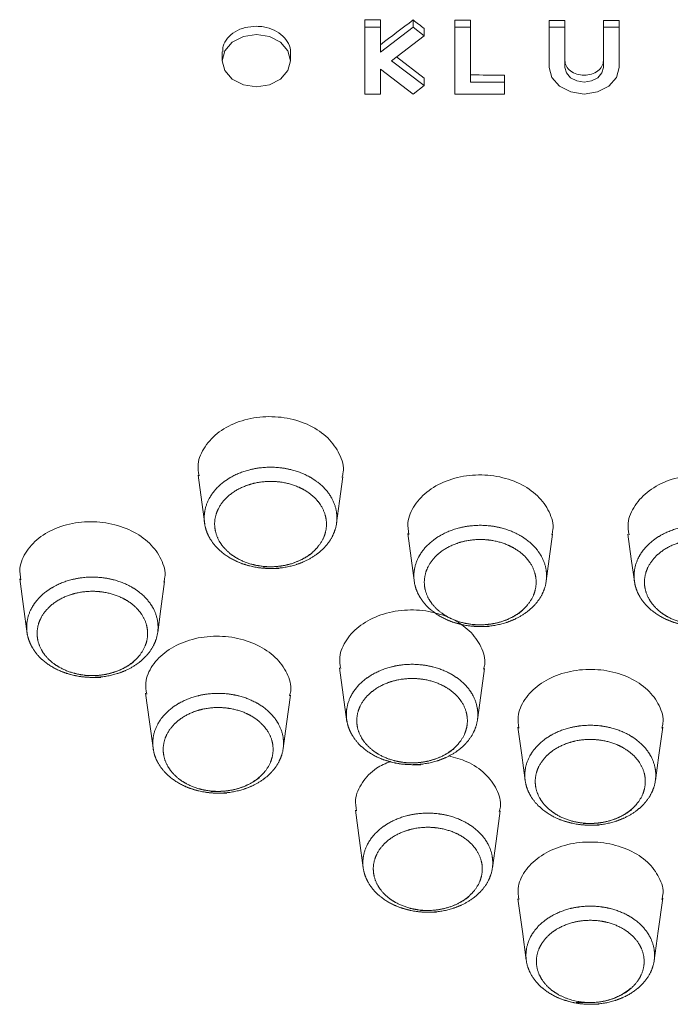
# Model space of a CAD drawing. Units: millimetres. Extents: x 35 to 548, y 37 to 625.
# Drawn here: x 164 to 176, y 551 to 570 of the extents above; entities that cross this region are included whole.
import ezdxf

# ---------------------------------------------------------------- set-up
doc = ezdxf.new("R2010")
doc.units = ezdxf.units.MM

msp = doc.modelspace()

# ---------------------------------------------------------------- linework, layer by layer
at = {"color": 7, "linetype": 'Continuous', "lineweight": 15}
for p, q in [((170.289992422816, 570.096605054284), (170.289992422816, 570.2418168701181)), ((170.5900524491637, 570.096605054284), (170.5900524491637, 570.2399989284525)), ((171.211378018391, 570.096605054284), (171.211378018391, 570.2365269578943)), ((172.0070024701028, 570.096605054284), (172.0070024701028, 570.2327718652734)), ((172.3070624964504, 570.096605054284), (172.3070624964504, 570.2315648712167)), ((173.8073625117733, 570.096605054284), (173.8073625117733, 570.2273627437601)), ((174.1074225090171, 570.096605054284), (174.1074225090171, 570.226975313569)), ((174.840902511981, 570.096605054284), (174.840902511981, 570.2267964996347)), ((175.140962480121, 570.096605054284), (175.1409625383286, 570.227049819375)), ((170.289992422816, 568.8249846614847), (170.289992422816, 570.096605054284)), ((170.289992422816, 570.096605054284), (170.5900524491637, 570.096605054284)), ((170.5900524491637, 570.096605054284), (170.5900524491637, 569.6226438201913)), ((170.5900524491637, 569.6226438201913), (171.211378018391, 570.096605054284)), ((171.211378018391, 570.096605054284), (171.4235523930012, 569.9347486413965)), ((171.4235523930012, 569.9347486413965), (171.4235523930012, 570.0733592428217)), ((172.0070024701028, 568.8249846614847), (172.0070024701028, 570.096605054284)), ((172.0070024701028, 570.096605054284), (172.3070624964504, 570.096605054284)), ((172.3070624964504, 570.096605054284), (172.3070624964504, 569.0538813985834)), ((173.8073625117733, 570.096605054284), (174.1074225090171, 570.096605054284)), ((173.8073624535656, 569.3336357988367), (173.8073625117733, 570.096605054284)), ((174.1074225090171, 570.096605054284), (174.1074224508094, 569.3336357988367)), ((174.8409024537733, 569.3336357988367), (174.840902511981, 570.096605054284)), ((174.840902511981, 570.096605054284), (175.140962480121, 570.096605054284)), ((175.140962480121, 570.096605054284), (175.1409624219133, 569.3336357988367)), ((171.4235523930012, 569.9347486413965), (170.8022268237739, 569.4607874073038)), ((167.5727824429243, 569.6269055522928), (167.5727824429243, 569.4607874073038)), ((168.8730424018769, 569.4607874073038), (168.8730424018769, 569.6156104721078)), ((170.8022268237739, 569.4607874073038), (171.4235523930012, 568.9868410743723)), ((171.4235523930012, 569.1254516757974), (170.8947707181989, 569.5313891090402)), ((173.8073624535656, 569.3336357988367), (173.8073624535656, 569.4636931337366)), ((174.1074224508094, 569.3336357988367), (174.1074224508094, 569.4632759012231)), ((174.8409024537733, 569.3336357988367), (174.8409024537733, 569.4630672849664)), ((171.211378018391, 568.8249846614847), (170.5900524491637, 569.2989458955774)), ((170.5900524491637, 569.2989458955774), (170.5900524491637, 568.8249846614847)), ((171.4235523930012, 568.9868410743723), (171.4235523930012, 569.1254516757974)), ((172.3070624964504, 569.0538813985834), (172.9571924759267, 569.0538813985834)), ((172.9571924759267, 569.0538813985834), (172.9571923595114, 568.8249846614847)), ((172.9571924759267, 569.0538813985834), (172.9571924759267, 569.1862335123071)), ((170.289992422816, 568.8249846614847), (170.289992422816, 568.9702113784799)), ((171.4235523930012, 568.9868410743723), (171.211378018391, 568.8249846614847)), ((172.0070024701028, 568.8249846614847), (172.0070024701028, 568.9611663736353)), ((170.5900524491637, 568.8249846614847), (170.289992422816, 568.8249846614847)), ((172.9571923595114, 568.8249846614847), (172.0070024701028, 568.8249846614847)), ((167.1095197769074, 561.5611752189645), (167.2367552044063, 560.6258293308267)), ((171.1095818998485, 560.4457338966379), (171.2371260607808, 559.5081230319986)), ((169.8101182216971, 557.8897526182184), (169.9501518840163, 556.8603207983026))]:
    msp.add_line(p, q, dxfattribs=at)
at = {"color": 7, "linetype": 'Continuous', "lineweight": 15, "flags": 128}
for points in [[(168.2229126552312, 569.9567278541574), (168.4717066334753, 569.9189683116922), (168.6826237226097, 569.8114713348398), (168.8235542485683, 569.6505834974298), (168.8730424018769, 569.4607874073038), (168.8235542485683, 569.2710062183389), (168.6826237226097, 569.110118380929), (168.471706167814, 569.0026214040765), (168.2229121895699, 568.9648618616113), (167.9741182113259, 569.0026214040765), (167.7632011221914, 569.110118380929), (167.6222705962329, 569.2710062183389), (167.5727824429243, 569.4607874073038), (167.6222705962329, 569.6505834974298), (167.7632011221914, 569.8114713348398), (167.9741186769872, 569.9189683116922), (168.2229126552312, 569.9567278541574)], [(175.1409624219133, 569.3336357988367), (175.0902052833891, 569.1389819301614), (174.9456612258411, 568.9739664711008), (174.7293357136852, 568.8637127794275), (174.4741624013597, 568.8249846614847), (174.2189891035861, 568.8637127794275), (174.0026635914302, 568.9739664711008), (173.8581195338822, 569.1389819301614), (173.8073624535656, 569.3336357988367)], [(174.1074224508094, 569.3336357988367), (174.1353388449835, 569.2265709556589), (174.2148380824557, 569.1358228839883), (174.3338171024999, 569.0751751579294), (174.4741624159116, 569.0538813985834), (174.6145077420562, 569.0751751579294), (174.7334867639194, 569.1358228839883), (174.8129860159435, 569.2265709556589), (174.8409024537733, 569.3336357988367)], [(169.751619522479, 560.6445749916086), (169.8086001659005, 561.0634615339288), (169.872213223037, 561.5311046756754)], [(173.7446053982905, 559.4978114284525), (173.8083728221438, 559.9665870584497), (173.8721403042047, 560.435362688447)], [(175.3096352429322, 560.4357948221216), (175.3735474292381, 559.9659612096796), (175.4374595573364, 559.4961275972375)], [(163.7095981957583, 559.5811089195261), (163.7805388989119, 559.0595980800638), (163.8514805333881, 558.5380872406015)], [(166.3401132198243, 558.5606774009714), (166.4012089120417, 559.0098133005151), (166.4721449585824, 559.531294337655)], [(172.4389373073547, 556.8975737012872), (172.5015999498038, 557.3582281984338), (172.5716116586892, 557.8729143060693)], [(166.1099517466693, 557.4036320365915), (166.1838140087395, 556.8606486238489), (166.2576772021322, 556.3176652111063)], [(168.7336401762633, 556.3499113239297), (168.7979433434276, 556.8226357616434), (168.871800948885, 557.3655893720636)], [(173.2105221115245, 556.7552080072412), (173.2831714423566, 556.2211503900537), (173.348465071079, 555.7411541856775)], [(175.832638235782, 555.7399918951044), (175.8985489821254, 556.2245329536447), (175.971193074268, 556.7585607685098)], [(170.1102155009477, 555.1757296241769), (170.1887124898105, 554.598667255784), (170.2598995277851, 554.0753533758173)], [(172.7235180540203, 554.0742357887277), (172.7930360455258, 554.5852860130319), (172.8715270972072, 555.1623036779413)], [(173.2104103528156, 553.4877111829767), (173.2955640861957, 552.8617134012231), (173.3702903827845, 552.312382093812)], [(175.8103880081518, 552.3112347044), (175.8861536607339, 552.8682252086649), (175.9713013405173, 553.4941633857736)]]:
    msp.add_lwpolyline(points, dxfattribs=at)
at = {"color": 7, "linetype": 'Continuous', "lineweight": 15}
for points in [[(170.2899925147818, 570.2418232546557), (170.2899924779776, 569.8172770874118), (170.2899924411995, 569.3934044720936), (170.2899924044479, 568.9702099072401)], [(170.5900525147106, 570.2399923695282), (170.4900322643612, 570.2405852597512), (170.3900122571743, 570.2411955570399), (170.2899925147818, 570.2418232546557)], [(171.2113780538134, 570.2365340706561), (171.0042685885608, 570.079359527267), (170.7971599037686, 569.9223701763592), (170.5900524735681, 569.7655532730671)], [(171.4235525004818, 570.073365177094), (171.3528275452287, 570.127735702685), (171.2821027247355, 570.182125505766), (171.2113780538134, 570.2365340706563)], [(172.0070025144301, 570.2327734225329), (172.0070024776227, 569.8081429804179), (172.0070024408446, 569.3842699667969), (172.0070024040963, 568.9611600751172)], [(172.3070625143829, 570.2315575058835), (172.207042332956, 570.2319436362465), (172.1070223265347, 570.2323491739244), (172.0070025144301, 570.2327734225329)], [(173.8073625142201, 570.2273674296772), (173.8073624921314, 569.972480724002), (173.8073624700547, 569.7179018954372), (173.8073624479926, 569.4637000476432)], [(174.1074225142048, 570.2269745977906), (174.0074024329885, 570.2270763461374), (173.9073824158956, 570.2272081501704), (173.8073625142201, 570.2273674296772)], [(175.1409625142076, 570.2270466651498), (175.0409425865002, 570.2269317206784), (174.9409225655136, 570.2268463253863), (174.8409025141978, 570.2267927125342)], [(172.957192423808, 569.1862316788372), (172.7404816733943, 569.1868865062726), (172.5237716038799, 569.1876416384813), (172.3070624238956, 569.1884862648612)]]:
    msp.add_open_spline(points, degree=3, dxfattribs=at)
for points, knots in [([(174.8409025141978, 570.2267927125342), (174.8409025031528, 570.099333959667), (174.8409024921108, 569.9719487731971), (174.8409024810722, 569.8446552408102), (174.840902475553, 569.7810083210136), (174.8409024700346, 569.7173845247954), (174.8409024645172, 569.6537864978317), (174.8409024589999, 569.5901884160432), (174.8409024534835, 569.5266163749598), (174.8409024479681, 569.4630696448795)], [0, 0, 0, 0, 0.0005000998405058527, 0.0005000998405058527, 0.0005000998405058527, 0.0007501503098881412, 0.0007501503098881412, 0.0007501503098881412, 0.001000200996782682, 0.001000200996782682, 0.001000200996782682, 0.001000200996782682]), ([(168.2229126552312, 570.1172431625375), (168.1498421951935, 570.1123985968999), (168.0037010570015, 570.1027094511637), (167.8084928124326, 570.0189170667211), (167.6628715816114, 569.8942418752839), (167.5803515652059, 569.7558674961889), (167.5808876441605, 569.6632720298152), (167.5811000848381, 569.6265777267465)], [0, 0, 0, 0, 0.2147684096469411, 0.4295374603814102, 0.644294257252617, 0.8590387322531216, 1, 1, 1, 1]), ([(168.8719094479649, 569.6157445825586), (168.8722854082911, 569.6174923778807), (168.8844209704754, 569.6739091786385), (168.8403852935265, 569.788736560645), (168.7372180922507, 569.9367986927515), (168.5677249881042, 570.0492471126045), (168.3870369434622, 570.1079468193959), (168.2685339467172, 570.1146590771178), (168.2229126552312, 570.1172431625375)], [0, 0, 0, 0, 0.006863062419510229, 0.221531674910863, 0.4362080047797163, 0.6508963492661759, 0.8656020535646668, 1, 1, 1, 1]), ([(174.8409024479681, 569.4630696448795), (174.8409024415557, 569.3891882513095), (174.8011472724006, 569.3169525273033), (174.6658173298166, 569.2138149102651), (174.57006950463, 569.1835847278614), (174.3787510811995, 569.1835376516912), (174.2835309259849, 569.2132125064861), (174.1465256069754, 569.3175535571262), (174.1074224415636, 569.3893902377985), (174.107422447976, 569.4632737308896)], [0, 0, 0, 0, 0.2500000000000001, 0.2500000000000001, 0.5, 0.5, 0.75, 0.75, 1, 1, 1, 1]), ([(167.1297145756154, 561.54613994732), (167.1186691812352, 561.6210937828215), (167.0904857512396, 561.81234600099), (167.2241944280852, 562.1121921833944), (167.4953804196872, 562.3979574350549), (167.8853113037649, 562.5986247514811), (168.3419795244758, 562.6908218572148), (168.8158250287375, 562.6644336464338), (169.2520850954198, 562.5225588810082), (169.6058706366997, 562.280489500214), (169.8220588376823, 561.9676350778502), (169.9056384720316, 561.6984924765371), (169.8642346449665, 561.553956989051), (169.8553064586787, 561.5227898277292)], [0, 0, 0, 0, 0.06501480726981192, 0.1658917922070549, 0.2666046032928858, 0.3675828076081127, 0.4685247504297517, 0.5692454732957999, 0.6700145000385981, 0.7708671941446261, 0.8717065676641771, 0.9723352225001697, 1, 1, 1, 1]), ([(168.6585799763044, 559.7806573369944), (168.3241960103536, 559.7809769600436), (168.1593903110449, 559.8064228486473), (167.8535941331902, 559.9035271376971), (167.7140750167021, 559.9747094807275), (167.4786448809993, 560.1549112203783), (167.3859099623596, 560.2613468903895), (167.2909524103512, 560.4371649305973), (167.2671932849233, 560.4973832440415), (167.235169342884, 560.620984686272), (167.2270250763422, 560.6849602902546), (167.2274734900213, 560.8740554444778), (167.260869200051, 561.0008817141339), (167.3874572807012, 561.2330584263663), (167.481954451247, 561.3407034024976), (167.7153672415454, 561.5184316344972), (167.8561774941194, 561.5901818189898), (168.1620232062812, 561.6866725632533), (168.3303662140373, 561.7119750749988), (168.6605925044782, 561.7114621394978), (168.8269524223104, 561.6859312642108), (169.131284851301, 561.5893462001358), (169.272373027803, 561.5172658614614), (169.505436221538, 561.3390933797782), (169.5993908501362, 561.2318069847721), (169.7259411389968, 560.9982711663284), (169.7587812651648, 560.872790540367), (169.7585205962953, 560.6182019098804), (169.7255512384116, 560.4929477651), (169.6300023143206, 560.3174528619874), (169.59106593824, 560.2620392207433), (169.4992454204368, 560.1572829985075), (169.4457505183518, 560.1076140274965), (169.2704102014803, 559.9740533025879), (169.1292813360304, 559.9022749553673), (168.8246943342714, 559.8061181049876), (168.6585799763044, 559.7806573369944), (168.3241960103536, 559.7809769600436)], [-0.06249999999999201, -0.06249999999999201, 0, 0, 0.06249999999999625, 0.06249999999999625, 0.1249999999999925, 0.1249999999999925, 0.1874999999999888, 0.1874999999999888, 0.21874999999999, 0.21874999999999, 0.2499999999999912, 0.2499999999999912, 0.3124999999999937, 0.3124999999999937, 0.3749999999999962, 0.3749999999999962, 0.4374999999999986, 0.4374999999999986, 0.5000000000000011, 0.5000000000000011, 0.5625000000000036, 0.5625000000000036, 0.625000000000006, 0.625000000000006, 0.6875000000000085, 0.6875000000000085, 0.750000000000011, 0.750000000000011, 0.8125000000000134, 0.8125000000000134, 0.8437500000000147, 0.8437500000000147, 0.8750000000000159, 0.8750000000000159, 0.937500000000008, 0.937500000000008, 1, 1, 1.062499999999996, 1.062499999999996]), ([(171.1297820536612, 560.4309966482172), (171.1187577220651, 560.5055667813261), (171.0906003889659, 560.6960269519848), (171.2243229189566, 560.9957708741451), (171.4955299808271, 561.282374875987), (171.8854267219661, 561.4846624741363), (172.341937783968, 561.5791712748668), (172.8155514731879, 561.5554810495443), (173.2516027102178, 561.4165089715586), (173.6052750524633, 561.1771959255636), (173.8214533569219, 560.8665280149985), (173.905065072032, 560.5987836532339), (173.8636829596849, 560.4545134045393), (173.8547789962223, 560.4234715618143)], [0, 0, 0, 0, 0.0649399577901978, 0.1658636632067876, 0.2666064400694586, 0.3675912010910187, 0.4685191884316557, 0.5692186322172929, 0.6699740093751244, 0.7708377628641484, 0.8717114907383203, 0.9723968610024094, 1, 1, 1, 1]), ([(175.3296077465831, 560.4228159107217), (175.318591639591, 560.4973968277332), (175.2904690033114, 560.6877918560341), (175.4242934880689, 560.9884350672645), (175.6955587944085, 561.2766019657715), (176.0853805689262, 561.481112455392), (176.5417313703014, 561.5782110121341), (177.0151838371636, 561.5573267646101), (177.4511324188547, 561.4209404309704), (177.8048173526934, 561.1838008833929), (178.0209471382249, 560.8744530742456), (178.1045391458081, 560.607320786512), (178.0631294717189, 560.4628866281769), (178.0542343137978, 560.4318609155664)], [0, 0, 0, 0, 0.06499626718023595, 0.1659267092054417, 0.2666472892069218, 0.3675970150671295, 0.4684884725326103, 0.5691677311726668, 0.6699278481067128, 0.7708171681522545, 0.8717349538282225, 0.9724475532216512, 1, 1, 1, 1]), ([(168.3507718173954, 559.8148822279591), (168.7733692950058, 559.8144782856523), (169.049538713024, 559.9025399075641), (169.3450148287875, 560.127611488578), (169.4241804123825, 560.2176151260924), (169.5315232137413, 560.4147728172866), (169.5593029292736, 560.5203104472855), (169.5595211736495, 560.7348235978119), (169.5318484644481, 560.840552133989), (169.4252168393757, 561.0373229465779), (169.346050067348, 561.1277196655236), (169.1496741101912, 561.2778431791822), (169.0307934419434, 561.3385759186187), (168.7743670447354, 561.4199559941507), (168.6341949071116, 561.4414682491092), (168.3559544729764, 561.4419005346354), (168.2141118401142, 561.4205841628478), (167.9564109371021, 561.3392858216424), (167.8377653065712, 561.2788339109092), (167.6410935519882, 561.1290866498708), (167.5614717499333, 561.0383884978639), (167.4548035787384, 560.8427636580691), (167.4266680650372, 560.7359011408336), (167.4261583295953, 560.523462879233), (167.4534816368023, 560.4171642122167), (167.56016127724, 560.2196411394374), (167.6382992019426, 560.1299590929332), (167.8366726173344, 559.9781223943063), (167.954230641078, 559.9181435679684), (168.2118958932925, 559.836323275521), (168.3507718173954, 559.8148822279591), (168.7733692950058, 559.8144782856523)], [-0.06249999999999956, -0.06249999999999956, 0, 0, 0.1250000000000062, 0.1250000000000062, 0.1875000000000057, 0.1875000000000057, 0.2500000000000053, 0.2500000000000053, 0.3125000000000049, 0.3125000000000049, 0.3750000000000045, 0.3750000000000045, 0.4375000000000041, 0.4375000000000041, 0.5000000000000037, 0.5000000000000037, 0.5625000000000033, 0.5625000000000033, 0.6250000000000028, 0.6250000000000028, 0.6875000000000023, 0.6875000000000023, 0.7500000000000019, 0.7500000000000019, 0.8125000000000014, 0.8125000000000014, 0.8750000000000009, 0.8750000000000009, 0.9375000000000004, 0.9375000000000004, 1, 1, 1.125000000000006, 1.125000000000006]), ([(163.7302130209474, 559.5635255493173), (163.7192088049183, 559.6372087824419), (163.6909878214768, 559.8261739296549), (163.8241771703752, 560.1217144420102), (164.0949554829625, 560.4031894038077), (164.4847548225691, 560.5996741364432), (164.9413860444132, 560.688272921089), (165.4152050948413, 560.6591441574822), (165.851371891221, 560.5157573220233), (166.2050803685088, 560.2736068669782), (166.4213356121081, 559.9622220916298), (166.5050946191015, 559.695067858948), (166.4639059334129, 559.5521717674981), (166.4550319062738, 559.5213850654611)], [0, 0, 0, 0, 0.0645212480642209, 0.1654686774965066, 0.2663048589950906, 0.367413735001975, 0.4684674067395428, 0.5692539396992823, 0.6700514545641613, 0.7709012275555859, 0.8717279987801504, 0.9723640315060044, 1, 1, 1, 1]), ([(172.6582067141134, 558.6735427840601), (172.3239029300802, 558.6736432725256), (172.1591093620714, 558.6989750128689), (171.8532787354539, 558.7958596559162), (171.7137170406604, 558.8669365970983), (171.478152572194, 559.0469531094931), (171.3853320491028, 559.1533097236293), (171.2902241268651, 559.3290285375281), (171.2664114508502, 559.3892186783631), (171.234274382095, 559.5127735479745), (171.2260703102988, 559.5767291344782), (171.2263319894788, 559.7657772868342), (171.2595968466388, 559.8925925674018), (171.3859131597892, 560.1247892328162), (171.480273207331, 560.2324655617717), (171.7134347954944, 560.4102979703391), (171.8541254585635, 560.4821243532101), (172.159787246715, 560.5787921512401), (172.3280573890491, 560.6042041055533), (172.6582021534696, 560.6039053859879), (172.8245500863308, 560.5784897811411), (173.1289121989042, 560.4821214294565), (173.2700394403788, 560.4101434686036), (173.5032358112622, 560.2321591547061), (173.5972765867407, 560.1249544967081), (173.7240328595031, 559.8915454699487), (173.7569954303545, 559.7661184220499), (173.7569917908431, 559.5115845264909), (173.7241589321889, 559.3863429120734), (173.6288197510385, 559.2108334478422), (173.5899510607766, 559.155409264655), (173.4982622401295, 559.0506204376484), (173.4448330932786, 559.0009302027826), (173.2696812491776, 558.8672901940685), (173.1286628422556, 558.7954388009583), (172.824255340458, 558.69910656983), (172.6582067141134, 558.6735427840601), (172.3239029300802, 558.6736432725256)], [-0.06249999999999778, -0.06249999999999778, 0, 0, 0.06250000000001087, 0.06250000000001087, 0.1250000000000217, 0.1250000000000217, 0.1875000000000326, 0.1875000000000326, 0.2187500000000343, 0.2187500000000343, 0.2500000000000361, 0.2500000000000361, 0.3125000000000328, 0.3125000000000328, 0.3750000000000295, 0.3750000000000295, 0.4375000000000262, 0.4375000000000262, 0.5000000000000229, 0.5000000000000229, 0.5625000000000197, 0.5625000000000197, 0.6250000000000164, 0.6250000000000164, 0.6875000000000132, 0.6875000000000132, 0.7500000000000099, 0.7500000000000099, 0.8125000000000067, 0.8125000000000067, 0.8437500000000056, 0.8437500000000056, 0.8750000000000044, 0.8750000000000044, 0.9375000000000022, 0.9375000000000022, 1, 1, 1.062500000000011, 1.062500000000011]), ([(176.857814463243, 558.6739055162196), (176.5235625825007, 558.6737660419235), (176.3587632203034, 558.6989752871767), (176.0528623440242, 558.7956267834339), (175.9132355290001, 558.8665944924679), (175.6774937455766, 559.046419764369), (175.5845624976071, 559.1526974915266), (175.4892651324975, 559.3283241657965), (175.4653864614358, 559.3884888717675), (175.4331124522932, 559.512003372806), (175.4248366960705, 559.5759433012705), (175.424876709973, 559.764961690101), (175.4579940843138, 559.8917787784253), (175.5840131033347, 560.1240265569855), (175.6782319628014, 560.2317501682754), (175.9111440279581, 560.4097135176985), (176.0517230309501, 560.481628185843), (176.3572182426235, 560.5784925721188), (176.5254286503024, 560.604021664178), (176.8555184427754, 560.6039513961261), (177.0218694666182, 560.5786580450741), (177.3263000004554, 560.4825240253914), (177.467492813362, 560.4106579953681), (177.7008644278762, 560.2328659424667), (177.7950241699242, 560.1257467134867), (177.9220383479332, 559.8924621429138), (177.9551481013009, 559.7670784775324), (177.9554420663125, 559.5125834421927), (177.9227606312188, 559.3873391855848), (177.8276424376604, 559.2117920309722), (177.7888442791709, 559.1563499916936), (177.697291433677, 559.0515145614407), (177.6439288201445, 559.0017956492742), (177.4689629322181, 558.8680551249795), (177.3280512976026, 558.796116948494), (177.0238072290369, 558.6995841550586), (176.857814463243, 558.6739055162196), (176.5235625825007, 558.6737660419235)], [-0.06249999999999545, -0.06249999999999545, 0, 0, 0.06249999999999725, 0.06249999999999725, 0.1249999999999945, 0.1249999999999945, 0.1874999999999918, 0.1874999999999918, 0.2187499999999898, 0.2187499999999898, 0.2499999999999879, 0.2499999999999879, 0.3124999999999908, 0.3124999999999908, 0.3749999999999937, 0.3749999999999937, 0.4374999999999966, 0.4374999999999966, 0.4999999999999996, 0.4999999999999996, 0.5625000000000023, 0.5625000000000023, 0.6250000000000051, 0.6250000000000051, 0.687500000000008, 0.687500000000008, 0.7500000000000108, 0.7500000000000108, 0.8125000000000135, 0.8125000000000135, 0.8437500000000113, 0.8437500000000113, 0.875000000000009, 0.875000000000009, 0.9375000000000046, 0.9375000000000046, 1, 1, 1.062499999999997, 1.062499999999997]), ([(172.3503063392357, 558.7075658989748), (172.7727872934614, 558.7074389054995), (173.0487827278729, 558.7956557697261), (173.3439293963784, 559.0208497912694), (173.4229813905775, 559.1108767641703), (173.5300861953727, 559.3080410091083), (173.5577515357274, 559.4135627948247), (173.5577577967223, 559.6280208515781), (173.5299848411501, 559.733699334877), (173.4231888042693, 559.9303562770986), (173.3439549101687, 560.0206809411666), (173.1474773689298, 560.170640350048), (173.0285704140313, 560.231285299713), (172.7721313617627, 560.312480097196), (172.6319757594388, 560.333894223668), (172.3538169254516, 560.3341464177191), (172.212042510957, 560.3127378929456), (171.9545086448206, 560.2312941691141), (171.8359696969679, 560.1707804908851), (171.6395176465648, 560.0209531560293), (171.560013879222, 559.9302333521805), (171.4535762805673, 559.7346016790331), (171.4255492199634, 559.6277536604924), (171.4252435955332, 559.4153780862588), (171.4526586907805, 559.3091221675293), (171.5594971611124, 559.1117183268797), (171.6377017932838, 559.0221057390032), (171.8361776203208, 558.8704299262166), (171.9537656667171, 558.810542040729), (172.211448140481, 558.7289098304848), (172.3503063392357, 558.7075658989748), (172.7727872934614, 558.7074389054995)], [-0.06250000000000044, -0.06250000000000044, 0, 0, 0.1249999999999947, 0.1249999999999947, 0.187499999999995, 0.187499999999995, 0.2499999999999952, 0.2499999999999952, 0.3124999999999954, 0.3124999999999954, 0.3749999999999957, 0.3749999999999957, 0.4374999999999959, 0.4374999999999959, 0.4999999999999962, 0.4999999999999962, 0.5624999999999967, 0.5624999999999967, 0.6249999999999971, 0.6249999999999971, 0.6874999999999977, 0.6874999999999977, 0.7499999999999981, 0.7499999999999981, 0.8124999999999986, 0.8124999999999986, 0.874999999999999, 0.874999999999999, 0.9374999999999996, 0.9374999999999996, 1, 1, 1.124999999999995, 1.124999999999995]), ([(165.2572371132004, 557.7055023346682), (164.9262616633013, 557.7060343672676), (164.7631632338841, 557.7313292780668), (164.4605930703505, 557.8276425049708), (164.3225755757916, 557.8981914791358), (164.0897412100003, 558.076704454709), (163.9980651217649, 558.1821117277708), (163.9042560581461, 558.3561957023854), (163.8807996192381, 558.4158143393846), (163.8492220055058, 558.5381735560942), (163.8412211377391, 558.6015018774742), (163.841850963423, 558.7886705986979), (163.8750145782979, 558.9141871269996), (164.0005340914692, 559.1439277689544), (164.0941669458572, 559.2504266744941), (164.3253725404589, 559.4262161365735), (164.4648280341418, 559.497151835038), (164.7676587656298, 559.5924748362236), (164.934321519602, 559.6174087675214), (165.2611880813149, 559.6166874989885), (165.4258254055503, 559.5913041185305), (165.7269527084464, 559.4955009563247), (165.8665260889225, 559.4240648133194), (166.0970234512877, 559.2475574200994), (166.189912114356, 559.1413079555639), (166.3149381547806, 558.9100766811328), (166.3473226107071, 558.7858535538624), (166.3468182184901, 558.533861093519), (166.3140651172228, 558.4099007677796), (166.2193184146704, 558.2362432096543), (166.1807238884836, 558.1814160289738), (166.0897352346244, 558.0777808513759), (166.0367351839261, 558.0286488856332), (165.8630446788152, 557.896548322993), (165.7232774341711, 557.8255879314296), (165.4216894985809, 557.7305980159673), (165.2572371132004, 557.7055023346682), (164.9262616633013, 557.7060343672676)], [-0.06249999999998956, -0.06249999999998956, 0, 0, 0.06250000000000265, 0.06250000000000265, 0.1250000000000053, 0.1250000000000053, 0.1875000000000079, 0.1875000000000079, 0.2187500000000092, 0.2187500000000092, 0.2500000000000104, 0.2500000000000104, 0.3125000000000115, 0.3125000000000115, 0.3750000000000127, 0.3750000000000127, 0.4375000000000138, 0.4375000000000138, 0.500000000000015, 0.500000000000015, 0.5625000000000162, 0.5625000000000162, 0.6250000000000174, 0.6250000000000174, 0.6875000000000187, 0.6875000000000187, 0.7500000000000198, 0.7500000000000198, 0.812500000000021, 0.812500000000021, 0.843750000000021, 0.843750000000021, 0.875000000000021, 0.875000000000021, 0.9375000000000104, 0.9375000000000104, 1, 1, 1.062500000000003, 1.062500000000003]), ([(169.830606387016, 557.8736146606454), (169.8196364865125, 557.9467781762843), (169.7914744581051, 558.1346042194759), (169.9247920738455, 558.4303026766328), (170.1956935099651, 558.7134163177525), (170.5854197762902, 558.9128409465397), (171.0416898405949, 559.0054071452591), (171.5149824119189, 558.9809368854621), (171.9506735874786, 558.8424589310897), (172.3041295863187, 558.604956924922), (172.5202821442105, 558.2971765079542), (172.6040592311838, 558.0323028008685), (172.5628927453697, 557.8898672692388), (172.5540653085529, 557.8593244470605)], [0, 0, 0, 0, 0.06447364088417099, 0.1655173176371506, 0.2663941787202176, 0.3674880423708437, 0.4684872209077141, 0.5692170616317191, 0.6699814600395311, 0.7708498333878259, 0.8717513113240337, 0.9724992995215423, 1, 1, 1, 1]), ([(166.1305218683748, 557.3871811546335), (166.1195588624597, 557.459682920461), (166.0913178519873, 557.6464495010734), (166.2242433878355, 557.9396259893037), (166.4948952522618, 558.2199228175175), (166.8846855876008, 558.4162661210164), (167.3411926249224, 558.5056731653), (167.8147363956334, 558.4783545028021), (168.2505919235634, 558.3376391203667), (168.604133897089, 558.0987975678884), (168.8204448508568, 557.7908581214679), (168.9043860887205, 557.526413259815), (168.863346554904, 557.384718742131), (168.8545216554968, 557.3542495883951)], [0, 0, 0, 0, 0.06413144416721268, 0.1652043974397359, 0.2661687248625814, 0.3673646206728049, 0.4684522087012684, 0.5692306599023285, 0.6700037845389996, 0.7708431926589244, 0.8716984174576536, 0.9724107840801152, 1, 1, 1, 1]), ([(171.356792923698, 556.0417748569171), (171.0255427436493, 556.0419423341353), (170.8622632043047, 556.0670752364501), (170.5592580853921, 556.1631326008638), (170.4209941774034, 556.2335876314777), (170.1876388108624, 556.4120021189748), (170.0956999548321, 556.5174041775925), (170.0015174025904, 556.6915372276985), (169.9779415906765, 556.7511823042851), (169.9461361864981, 556.8736143782701), (169.9380265302653, 556.9369877023257), (169.9383516700855, 557.1243098705719), (169.9713471951862, 557.2499619283286), (170.0965916193475, 557.4800128416589), (170.1901240573492, 557.5866888736899), (170.4212179742611, 557.7628540903676), (170.5606519704847, 557.8339950786832), (170.8635583635477, 557.929719698936), (171.0303036907642, 557.9548633345839), (171.3574367465316, 557.9545009457808), (171.5222580873553, 557.9292834269397), (171.8238119302794, 557.8337355605233), (171.963629014574, 557.7623885660034), (172.1946415197239, 557.5859860290425), (172.2877937150967, 557.4797430904542), (172.4133201796198, 557.2484411414534), (172.4459455344587, 557.1241517498474), (172.4458574047707, 556.8719409869157), (172.4132817595176, 556.7478482545821), (172.3187524982908, 556.5739578015703), (172.2802183037166, 556.5190474026227), (172.1893273103526, 556.4152343783504), (172.1363670813659, 556.3660092199515), (171.9627649694454, 556.2336236166256), (171.8230043912604, 556.1624598206771), (171.5213385201953, 556.067070331697), (171.356792923698, 556.0417748569171), (171.0255427436493, 556.0419423341353)], [-0.06250000000000266, -0.06250000000000266, 0, 0, 0.0625000000000041, 0.0625000000000041, 0.1250000000000082, 0.1250000000000082, 0.1875000000000123, 0.1875000000000123, 0.218750000000018, 0.218750000000018, 0.2500000000000237, 0.2500000000000237, 0.3125000000000202, 0.3125000000000202, 0.3750000000000167, 0.3750000000000167, 0.4375000000000132, 0.4375000000000132, 0.5000000000000097, 0.5000000000000097, 0.5625000000000061, 0.5625000000000061, 0.6250000000000026, 0.6250000000000026, 0.687499999999999, 0.687499999999999, 0.7499999999999953, 0.7499999999999953, 0.8124999999999918, 0.8124999999999918, 0.8437499999999932, 0.8437499999999932, 0.8749999999999946, 0.8749999999999946, 0.9374999999999973, 0.9374999999999973, 1, 1, 1.062500000000004, 1.062500000000004]), ([(173.2309469469084, 556.7399492181787), (173.2200139162189, 556.8125302620335), (173.1919085805072, 556.9991129820299), (173.3252571668613, 557.2939960579985), (173.5961655195661, 557.577143938502), (173.9857457071638, 557.7775974987707), (174.4416901648927, 557.8719662566418), (174.9145593860676, 557.8500761577227), (175.3498917043896, 557.7146423657118), (175.7031473222162, 557.4803145195347), (175.9192244669269, 557.175412492862), (176.003015056568, 556.9126414115443), (175.9619059828964, 556.7709427639613), (175.9531347295462, 556.7407091773996)], [0, 0, 0, 0, 0.06437877083234833, 0.1654972914961197, 0.2664087671829236, 0.3675013440431779, 0.4684744396199847, 0.5691809783911592, 0.6699424388950013, 0.7708444574550136, 0.8718113323428788, 0.9726489755126733, 0.9999999999999999, 0.9999999999999999, 0.9999999999999999, 0.9999999999999999]), ([(167.6562678548966, 555.4986427827038), (167.3268071239519, 555.4990334945273), (167.164438837057, 555.5241424254871), (166.8631833521812, 555.6198886899915), (166.7257500760402, 555.6900586238391), (166.4938632794544, 555.8676686443717), (166.4025436663425, 555.9725630655013), (166.3090689644288, 556.1458178721596), (166.285687686495, 556.2051562850769), (166.2541895854745, 556.3269476148471), (166.2461928914637, 556.3899839834041), (166.2467249724958, 556.5762941819563), (166.2796720175767, 556.701247799712), (166.4044917545488, 556.9299764842892), (166.4976328125637, 557.0360189994761), (166.727671340339, 557.2110889573664), (166.8664367675916, 557.2817538489052), (167.1678176286979, 557.3767641479219), (167.3336965962408, 557.4016556140119), (167.659066434271, 557.4010739651559), (167.8229692424166, 557.375876599089), (168.1227844958188, 557.2806346316148), (168.2617636195628, 557.2095769663222), (168.4913256605341, 557.0339682246474), (168.5838515727474, 556.9282361965167), (168.7084403368897, 556.6981002085449), (168.7407484101433, 556.5744597203864), (168.7403808570538, 556.3236110944907), (168.7078431851109, 556.2002092649142), (168.6136305486791, 556.0273182919), (168.5752433672978, 555.9727293284903), (168.4847278834116, 555.8695361605877), (168.4319986261525, 555.820611199014), (168.2591851171661, 555.6890532086929), (168.1200990092931, 555.6183656943241), (167.8199539120767, 555.5236913979398), (167.6562678548966, 555.4986427827038), (167.3268071239519, 555.4990334945273)], [-0.06249999999999822, -0.06249999999999822, 0, 0, 0.0625000000000111, 0.0625000000000111, 0.1250000000000222, 0.1250000000000222, 0.1875000000000333, 0.1875000000000333, 0.2187500000000319, 0.2187500000000319, 0.2500000000000306, 0.2500000000000306, 0.3125000000000279, 0.3125000000000279, 0.3750000000000251, 0.3750000000000251, 0.4375000000000224, 0.4375000000000224, 0.5000000000000197, 0.5000000000000197, 0.562500000000017, 0.562500000000017, 0.6250000000000143, 0.6250000000000143, 0.6875000000000117, 0.6875000000000117, 0.750000000000009, 0.750000000000009, 0.8125000000000063, 0.8125000000000063, 0.843750000000005, 0.843750000000005, 0.8750000000000037, 0.8750000000000037, 0.9375000000000018, 0.9375000000000018, 1, 1, 1.062500000000011, 1.062500000000011]), ([(174.755784729136, 554.8876685822157), (174.4258483484125, 554.8876163697843), (174.2631884317782, 554.9125398867362), (173.961274754934, 555.0080131876041), (173.8234788428705, 555.0780970105263), (173.5908488858108, 555.2556515981704), (173.499159013484, 555.3605778390082), (173.4051644648166, 555.5339614798269), (173.3816193445846, 555.5933555572631), (173.3498123389448, 555.7152832392127), (173.3416697093933, 555.7784004294406), (173.3418010493916, 555.9649792853638), (173.3745396570513, 556.0901527441472), (173.4990502432051, 556.3193662986048), (173.5921009782577, 556.4256749640653), (173.8220924798304, 556.6012825372162), (173.9608920536003, 556.6722300815458), (174.2624914636851, 556.767767989822), (174.4285432014435, 556.7929247924171), (174.7543766160776, 556.7927784955476), (174.9185721669934, 556.7677724928478), (175.2190393572077, 556.6728092396584), (175.3583841776924, 556.6018386414644), (175.5886739716508, 556.426285576745), (175.6815788833214, 556.320526117248), (175.8068555730335, 556.0902182055669), (175.8394877243969, 555.96644335888), (175.8396617544468, 555.7152290753495), (175.8073438583029, 555.5916089777278), (175.7133727443862, 555.4183506969209), (175.6750482793257, 555.3636344526535), (175.584624369846, 555.2601766735987), (175.5319253509487, 555.2111144271033), (175.3591529856464, 555.0791450978892), (175.2200203038255, 555.0081763391157), (174.9196531877292, 554.9129710246729), (174.755784729136, 554.8876685822157), (174.4258483484125, 554.8876163697843)], [-0.06250000000000133, -0.06250000000000133, 0, 0, 0.06249999999999484, 0.06249999999999484, 0.1249999999999897, 0.1249999999999897, 0.1874999999999845, 0.1874999999999845, 0.2187499999999851, 0.2187499999999851, 0.2499999999999857, 0.2499999999999857, 0.3124999999999868, 0.3124999999999868, 0.374999999999988, 0.374999999999988, 0.4374999999999892, 0.4374999999999892, 0.4999999999999903, 0.4999999999999903, 0.5624999999999915, 0.5624999999999915, 0.6249999999999927, 0.6249999999999927, 0.6874999999999938, 0.6874999999999938, 0.749999999999995, 0.749999999999995, 0.8124999999999961, 0.8124999999999961, 0.8437499999999968, 0.8437499999999968, 0.8749999999999974, 0.8749999999999974, 0.9374999999999987, 0.9374999999999987, 1, 1, 1.062499999999995, 1.062499999999995]), ([(170.1306473212509, 555.1612903989801), (170.1196579207034, 555.2325477500967), (170.0912187316497, 555.416952829437), (170.2263152056427, 555.7051515678321), (170.4613995432935, 555.9659728441062), (170.6880854683907, 556.0666011557387), (170.7814587960212, 556.1080505765924)], [0, 0, 0, 0, 0.1892653809419563, 0.4897950462944721, 0.7898434396374253, 0.9999999999999999, 0.9999999999999999, 0.9999999999999999, 0.9999999999999999]), ([(171.8844921076863, 556.2081267751703), (172.0053409022594, 556.1767610888205), (172.2735964765083, 556.1071367269625), (172.6019190329198, 555.878453113302), (172.8194336064733, 555.5777954213104), (172.9033105283933, 555.3164338166448), (172.8624230927383, 555.1762575247992), (172.8536805119558, 555.1462849296579)], [0, 0, 0, 0, 0.2003189206252624, 0.4446603482893437, 0.6891903845603671, 0.9335424653700272, 1, 1, 1, 1]), ([(171.6546977188762, 553.2288790666313), (171.3274993287333, 553.2289965688927), (171.1662117694805, 553.2537953471932), (170.866885981561, 553.3486280063428), (170.730294756352, 553.4182002494783), (170.499749837272, 553.5943992051117), (170.4089133678202, 553.6985018444929), (170.3158545736672, 553.8704962760216), (170.2925579629642, 553.929409982093), (170.2611229287975, 554.0503428355728), (170.2531037148836, 554.1129409644988), (170.2534071487443, 554.2979716093253), (170.2859805047305, 554.422091067214), (170.4096712735403, 554.6493360173386), (170.5020442585672, 554.7547149271859), (170.7302881831474, 554.9287487249198), (170.8680040190456, 554.9990322940446), (171.1671914374864, 555.0936228104656), (171.3318916489413, 555.1184801360165), (171.6550253896413, 555.118167378673), (171.8178388057297, 555.0932829978627), (172.1157320718848, 554.9989502367628), (172.253860496992, 554.928497904514), (172.4820907794691, 554.754284124075), (172.5741336459758, 554.649353938022), (172.6981704360261, 554.4208910562955), (172.7304225621574, 554.2981251136486), (172.7303664326868, 554.0489924424684), (172.6982007976852, 553.9264141479707), (172.6048469396717, 553.7546440472894), (172.5667882594094, 553.7004026606262), (172.4770150621637, 553.5978524256815), (172.4247061467561, 553.5492264084625), (172.2532421945637, 553.4184457117804), (172.1151951891944, 553.3481419539962), (171.8172316006178, 553.2538860712231), (171.6546977188762, 553.2288790666313), (171.3274993287333, 553.2289965688927)], [-0.06250000000001243, -0.06250000000001243, 0, 0, 0.06249999999999273, 0.06249999999999273, 0.1249999999999855, 0.1249999999999855, 0.1874999999999782, 0.1874999999999782, 0.2187499999999782, 0.2187499999999782, 0.2499999999999783, 0.2499999999999783, 0.3124999999999772, 0.3124999999999772, 0.3749999999999761, 0.3749999999999761, 0.4374999999999751, 0.4374999999999751, 0.499999999999974, 0.499999999999974, 0.5624999999999729, 0.5624999999999729, 0.6249999999999719, 0.6249999999999719, 0.6874999999999708, 0.6874999999999708, 0.7499999999999698, 0.7499999999999698, 0.8124999999999687, 0.8124999999999687, 0.843749999999972, 0.843749999999972, 0.8749999999999752, 0.8749999999999752, 0.9374999999999876, 0.9374999999999876, 1, 1, 1.062499999999993, 1.062499999999993]), ([(173.2309235474287, 553.4735401786813), (173.2200829321607, 553.5434878295238), (173.1919329214357, 553.7251220885313), (173.3248419318366, 554.0132692071588), (173.5957396046096, 554.2912128492114), (173.9855544925109, 554.4879264602218), (174.4414376531662, 554.5804855275547), (174.9139141496222, 554.5590542601794), (175.3487648819799, 554.4265020606479), (175.7018493458556, 554.1972569352617), (175.9181835795977, 553.8988644901395), (176.0024461754807, 553.6419515542553), (175.9616661009257, 553.5035275445222), (175.9530336810468, 553.4742256320962)], [0, 0, 0, 0, 0.06352584038337437, 0.1649586341625049, 0.2661571451267686, 0.3674321751863603, 0.4684667522156675, 0.5691449223192863, 0.6698537902693495, 0.7707502638000046, 0.8718084543226159, 0.9728641190756857, 1, 1, 1, 1]), ([(174.7527896845417, 551.4741970523282), (174.4287378386565, 551.4741188011983), (174.2689741232064, 551.4985751990047), (173.9724167768259, 551.5922877115895), (173.8370498828669, 551.6610933268611), (173.6085085372366, 551.8354232665849), (173.5184148769279, 551.9384583589066), (173.3952552883286, 552.1655038703163), (173.3635909547707, 552.2877289572633), (173.3637337558812, 552.532070132439), (173.3958673150622, 552.6550148022935), (173.518148276322, 552.8801475263598), (173.6095306263589, 552.9845659535545), (173.8354114391374, 553.157056853666), (173.9717324127372, 553.2267459351987), (174.2679450526693, 553.3206036871294), (174.4310340551465, 553.3453268187009), (174.75106367261, 553.3452189002365), (174.9123375170376, 553.3206797144085), (175.2074775678363, 553.2274567765425), (175.3443616052442, 553.1577743694702), (175.5705957379691, 552.9853902325418), (175.6618854246624, 552.8815315771602), (175.7849924805878, 552.655351212036), (175.8170841107703, 552.5337826304674), (175.8173089297279, 552.2870503291992), (175.7855899562491, 552.1656264646939), (175.6625571329247, 551.9387143318368), (175.5716747709531, 551.8351011222474), (175.3454193772957, 551.6622672768724), (175.208760992638, 551.5925665828237), (174.9137427157323, 551.4990524889895), (174.7527896845417, 551.4741970523282), (174.4287378386565, 551.4741188011983)], [-0.06250000000000011, -0.06250000000000011, 0, 0, 0.06249999999999997, 0.06249999999999997, 0.1249999999999999, 0.1249999999999999, 0.1874999999999999, 0.1874999999999999, 0.2499999999999999, 0.2499999999999999, 0.3124999999999999, 0.3124999999999999, 0.3749999999999998, 0.3749999999999998, 0.4374999999999998, 0.4374999999999998, 0.4999999999999999, 0.4999999999999999, 0.5624999999999999, 0.5624999999999999, 0.6249999999999998, 0.6249999999999998, 0.6874999999999999, 0.6874999999999999, 0.7499999999999999, 0.7499999999999999, 0.8124999999999999, 0.8124999999999999, 0.8749999999999998, 0.8749999999999998, 0.9374999999999999, 0.9374999999999999, 1, 1, 1.0625, 1.0625])]:
    msp.add_open_spline(points, degree=3, knots=knots, dxfattribs=at)
at = {"color": 7, "linetype": 'Continuous', "lineweight": 0}
for points, knots in [([(176.5497777972829, 558.7077075548284), (176.9721829859442, 558.7078838133117), (177.2480212599081, 558.796278959792), (177.5428479104972, 559.0216342865209), (177.6217832684492, 559.1116977852621), (177.7286388809707, 559.3088977598485), (177.7561771745318, 559.4144184232077), (177.7559352980827, 559.6288378534696), (177.7280395675666, 559.7344765826957), (177.621030933177, 559.9310235263669), (177.5416989908617, 560.0212732920338), (177.345080666091, 560.1710669522712), (177.2261221451944, 560.2316159164001), (176.9696332965229, 560.3126107810799), (176.8294795469657, 560.3339214512154), (176.5513757562132, 560.3339825575434), (176.4096561762124, 560.3124758466755), (176.1522699644099, 560.230870194239), (176.0338288032319, 560.1702841043644), (175.8375915780805, 560.0203520863305), (175.7582081086938, 559.929595650858), (175.6520227110418, 559.7339271722448), (175.624118531364, 559.6270811049338), (175.6240594217288, 559.4147452890097), (175.6515876602453, 559.3085264575004), (175.7586330745268, 559.1112312738098), (175.836927647476, 559.0216871072851), (176.035546070786, 558.870175686779), (176.1531853166428, 558.8103813037558), (176.4109194143047, 558.7289476019872), (176.5497777972829, 558.7077075548284), (176.9721829859442, 558.7078838133117)], [-0.06250000000000089, -0.06250000000000089, 0, 0, 0.1249999999999893, 0.1249999999999893, 0.18749999999999, 0.18749999999999, 0.2499999999999908, 0.2499999999999908, 0.3124999999999916, 0.3124999999999916, 0.3749999999999924, 0.3749999999999924, 0.4374999999999932, 0.4374999999999932, 0.499999999999994, 0.499999999999994, 0.5624999999999948, 0.5624999999999948, 0.6249999999999954, 0.6249999999999954, 0.6874999999999962, 0.6874999999999962, 0.7499999999999969, 0.7499999999999969, 0.8124999999999977, 0.8124999999999977, 0.8749999999999984, 0.8749999999999984, 0.9374999999999991, 0.9374999999999991, 1, 1, 1.124999999999989, 1.124999999999989]), ([(164.9530058069101, 557.7399222655885), (165.3704960800898, 557.7392511633502), (165.6434253543632, 557.8260762867743), (165.9355541737059, 558.048263238798), (166.0138500018501, 558.1371313611446), (166.1200817672984, 558.3318522530908), (166.1476231962704, 558.4360996152035), (166.1480402913037, 558.6480166290788), (166.1208010767199, 558.752484398463), (166.0156524079503, 558.9469375813305), (165.9375326168035, 559.0362878022682), (165.7436911448243, 559.1847222220854), (165.626312500829, 559.2447962787879), (165.3730744111357, 559.3253631575952), (165.2346202560099, 559.3467108943536), (164.9597394902241, 559.3473175815348), (164.8195818049421, 559.3263526311925), (164.564912376545, 559.2461904602087), (164.447634309528, 559.1865386222565), (164.2532010663076, 559.0387061230729), (164.1744625559654, 558.9491443765975), (164.0689039161907, 558.7559423742097), (164.0410228372845, 558.6503861747735), (164.0403158934607, 558.440516372273), (164.0672123000228, 558.3354901249983), (164.1724020960823, 558.1402921150361), (164.2494999597143, 558.0516480486142), (164.4453093999392, 557.9015243067263), (164.5613781900223, 557.8421932692481), (164.8158346952045, 557.761195383731), (164.9530058069101, 557.7399222655885), (165.3704960800898, 557.7392511633502)], [-0.0625, -0.0625, 0, 0, 0.125, 0.125, 0.1875, 0.1875, 0.25, 0.25, 0.3125, 0.3125, 0.375, 0.375, 0.4375, 0.4375, 0.5, 0.5, 0.5625, 0.5625, 0.625, 0.625, 0.6875, 0.6875, 0.75, 0.75, 0.8125, 0.8125, 0.875, 0.875, 0.9375, 0.9375, 1, 1, 1.125, 1.125]), ([(171.0519974308739, 556.0758595435138), (171.4699047768534, 556.0756482533728), (171.7429475086449, 556.1628469911759), (172.0349795407043, 556.3855431499522), (172.1132110689697, 556.4745764477286), (172.2192229533286, 556.669585943401), (172.2466241912193, 556.7739599225309), (172.2467008685648, 556.9860950021323), (172.2192581701756, 557.0906347055574), (172.1136789983987, 557.2851805552765), (172.0353277378922, 557.3745404325881), (171.8410241658223, 557.522910590309), (171.7234233531168, 557.5829200091207), (171.4697872857124, 557.6632844808405), (171.3311568566267, 557.6844951688302), (171.0560097046178, 557.6848003682624), (170.9157615646524, 557.6636547672659), (170.6609883600471, 557.5831443082996), (170.5437100533915, 557.5233114812025), (170.3493356296298, 557.3751438722326), (170.2706654301709, 557.2854213214623), (170.1653125457765, 557.0919313057748), (170.1375618624226, 556.9862453808471), (170.1371855964044, 556.7761712159072), (170.1642743607597, 556.6710624832751), (170.2698919074917, 556.4757772203095), (170.3472208392693, 556.3871220747492), (170.5434975480217, 556.2370558514671), (170.659791746262, 556.1777944013087), (170.9146540921575, 556.0969993162124), (171.0519974308739, 556.0758595435138), (171.4699047768534, 556.0756482533728)], [-0.06249999999999933, -0.06249999999999933, 0, 0, 0.1250000000000062, 0.1250000000000062, 0.1875000000000059, 0.1875000000000059, 0.2500000000000056, 0.2500000000000056, 0.3125000000000052, 0.3125000000000052, 0.3750000000000048, 0.3750000000000048, 0.4375000000000046, 0.4375000000000046, 0.5000000000000042, 0.5000000000000042, 0.5625000000000039, 0.5625000000000039, 0.6250000000000033, 0.6250000000000033, 0.6875000000000028, 0.6875000000000028, 0.7500000000000022, 0.7500000000000022, 0.8125000000000018, 0.8125000000000018, 0.8750000000000012, 0.8750000000000012, 0.9375000000000007, 0.9375000000000007, 1, 1, 1.125000000000006, 1.125000000000006]), ([(167.3534393823774, 555.5329326458976), (167.768662917643, 555.5324402270228), (168.0400520557907, 555.6188991449854), (168.3304575126516, 555.8399775684603), (168.4082843690886, 555.9283884856154), (168.5138310042891, 556.1220790652411), (168.541171197744, 556.2257657425149), (168.5414804266765, 556.4365385715769), (168.5143318658125, 556.540425953945), (168.4096474303106, 556.7337921906059), (168.3319026048432, 556.8226312017058), (168.1390167874322, 556.9701824584864), (168.0222406383661, 557.029887456628), (167.7703255288079, 557.1099133995777), (167.6326088964631, 557.1310861536227), (167.3592248388041, 557.131575194964), (167.2198478133577, 557.1106637980763), (166.9666177470556, 557.0308348182147), (166.8500212404955, 556.9714630155069), (166.6567349737876, 556.8243656741746), (166.5784759571133, 556.7352665427222), (166.4735904849436, 556.5430850533411), (166.4459116308997, 556.4380940307383), (166.4453059551903, 556.2293690102849), (166.4721080401387, 556.1249181656905), (166.5768250483962, 555.9308173687664), (166.6535543288806, 555.8426798583436), (166.8483955607753, 555.6934434100692), (166.9638721821934, 555.6344820208628), (167.2170027709264, 555.5540307924107), (167.3534393823774, 555.5329326458976), (167.768662917643, 555.5324402270228)], [-0.06250000000000033, -0.06250000000000033, 0, 0, 0.1249999999999987, 0.1249999999999987, 0.1874999999999985, 0.1874999999999985, 0.2499999999999983, 0.2499999999999983, 0.3124999999999982, 0.3124999999999982, 0.374999999999998, 0.374999999999998, 0.4374999999999978, 0.4374999999999978, 0.4999999999999977, 0.4999999999999977, 0.5624999999999976, 0.5624999999999976, 0.6249999999999974, 0.6249999999999974, 0.6874999999999979, 0.6874999999999979, 0.7499999999999983, 0.7499999999999983, 0.8124999999999988, 0.8124999999999988, 0.8749999999999992, 0.8749999999999992, 0.9374999999999997, 0.9374999999999997, 1, 1, 1.124999999999999, 1.124999999999999]), ([(174.4521278149716, 554.9215510830351), (174.86806996006, 554.9216169060882), (175.1397340140494, 555.0085768902927), (175.4301546347151, 555.2304037590379), (175.5079299075899, 555.3190644307618), (175.6132397115551, 555.5132176959822), (175.6404057088473, 555.6171155566469), (175.6402659631815, 555.8282542416688), (175.6128390601877, 555.9322827790736), (175.5075516067498, 556.1258479164097), (175.4294670229074, 556.2147340325376), (175.2359180110151, 556.3622792924374), (175.1188024343183, 556.4219270676231), (174.8662701898872, 556.501738743705), (174.728270177925, 556.5227552993837), (174.4544227035172, 556.5228789787025), (174.3148634731283, 556.5017377389903), (174.061380083621, 556.4214460430528), (173.9447231773587, 556.3618213194976), (173.7514192574314, 556.214235783506), (173.6732114159242, 556.1248904287927), (173.5685505930958, 555.9322511063647), (173.5410340941779, 555.8270472245008), (173.5408707663783, 555.6179642899884), (173.5679388718025, 555.5133660050672), (173.6732634680353, 555.3190668240579), (173.7503243178722, 555.2308776818177), (173.945843341105, 555.0816466113419), (174.0616568286625, 555.0227417432532), (174.315410322553, 554.9424987187688), (174.4521278149716, 554.9215510830351), (174.86806996006, 554.9216169060882)], [-0.0625, -0.0625, 0, 0, 0.125, 0.125, 0.1875000000000001, 0.1875000000000001, 0.25, 0.25, 0.3125, 0.3125, 0.3749999999999999, 0.3749999999999999, 0.4374999999999999, 0.4374999999999999, 0.4999999999999999, 0.4999999999999999, 0.5624999999999999, 0.5624999999999999, 0.6249999999999999, 0.6249999999999999, 0.6874999999999999, 0.6874999999999999, 0.7499999999999999, 0.7499999999999999, 0.8125, 0.8125, 0.875, 0.875, 0.9375, 0.9375, 1, 1, 1.125, 1.125]), ([(171.3539126638189, 553.2629176515271), (171.765751608415, 553.2627697536757), (172.0348159983471, 553.3487239694665), (172.3225821650568, 553.568201771643), (172.3996778240427, 553.6559438104895), (172.5041319006213, 553.8481230815316), (172.5311281352256, 553.9509817923349), (172.5311829663171, 554.1600389418819), (172.5041185546345, 554.263055886713), (172.4000383516412, 554.4547656999771), (172.3228007759366, 554.5428149300324), (172.1312863969929, 554.6890018959632), (172.0153771108477, 554.7481199134477), (171.7654053929214, 554.8272763308125), (171.6287839747057, 554.8481577348899), (171.3576360595678, 554.8484209575139), (171.2194319067987, 554.8275655268835), (170.968374113904, 554.7481963142048), (170.852810898506, 554.6892240888736), (170.6612796184418, 554.5431934523226), (170.5837645731256, 554.4547701705488), (170.4799559713415, 554.2640891641504), (170.4526225122347, 554.1599365486782), (170.4522649397994, 553.9529179388619), (170.4789760875108, 553.8493374195583), (170.5830856888938, 553.656900946133), (170.6593080862783, 553.5695428519463), (170.8527672076361, 553.4216865903455), (170.9673860139152, 553.3633046391368), (171.2185651113792, 553.2837271526117), (171.3539126638189, 553.2629176515271), (171.765751608415, 553.2627697536757)], [-0.06250000000000067, -0.06250000000000067, 0, 0, 0.1249999999999888, 0.1249999999999888, 0.1874999999999896, 0.1874999999999896, 0.2499999999999904, 0.2499999999999904, 0.3124999999999912, 0.3124999999999912, 0.374999999999992, 0.374999999999992, 0.4374999999999928, 0.4374999999999928, 0.4999999999999937, 0.4999999999999937, 0.5624999999999944, 0.5624999999999944, 0.6249999999999953, 0.6249999999999953, 0.6874999999999961, 0.6874999999999961, 0.7499999999999969, 0.7499999999999969, 0.8124999999999978, 0.8124999999999978, 0.8749999999999986, 0.8749999999999986, 0.9374999999999993, 0.9374999999999993, 1, 1, 1.124999999999989, 1.124999999999989]), ([(174.3192815285599, 551.5080229287971), (174.8621198343833, 551.5081540121457), (175.1280348089846, 551.593253275608), (175.4122993299121, 551.8103868038475), (175.4884268986859, 551.8971662575387), (175.5914797188645, 552.0872180373881), (175.6180499185844, 552.1889191885317), (175.6178653497596, 552.3955768323967), (175.5909818443518, 552.4973991406487), (175.4878692383128, 552.6868388408241), (175.411402452346, 552.7738251215702), (175.2219129240017, 552.9182048431878), (175.1072597783943, 552.9765662440947), (174.8600568619697, 553.0546415361135), (174.7249791056825, 553.0751934976416), (174.4569356052075, 553.0752831941508), (174.3203385761559, 553.0545778893317), (174.0722395666322, 552.9759703220899), (173.9580596458185, 552.9176059193479), (173.7688625915297, 552.7731403150641), (173.6923206731873, 552.6856864177149), (173.5898841273761, 552.4971298867821), (173.5629697634411, 552.394154910114), (173.562832841017, 552.1895033400812), (173.5893554969343, 552.0871303127598), (173.6925076076563, 551.8969630175665), (173.767970154843, 551.8106631239714), (174.0551099865853, 551.5916482218172), (174.3192815285599, 551.5080229287971), (174.8621198343833, 551.5081540121457)], [-0.1249999999999947, -0.1249999999999947, 0, 0, 0.1249999999999948, 0.1249999999999948, 0.1874999999999957, 0.1874999999999957, 0.2499999999999966, 0.2499999999999966, 0.3124999999999975, 0.3124999999999975, 0.3749999999999984, 0.3749999999999984, 0.4374999999999993, 0.4374999999999993, 0.5000000000000002, 0.5000000000000002, 0.5625000000000011, 0.5625000000000011, 0.6250000000000019, 0.6250000000000019, 0.6875000000000028, 0.6875000000000028, 0.7500000000000036, 0.7500000000000036, 0.8125000000000044, 0.8125000000000044, 0.8750000000000053, 0.8750000000000053, 1, 1, 1.124999999999995, 1.124999999999995])]:
    msp.add_open_spline(points, degree=3, knots=knots, dxfattribs=at)

doc.saveas('drawing.dxf')
